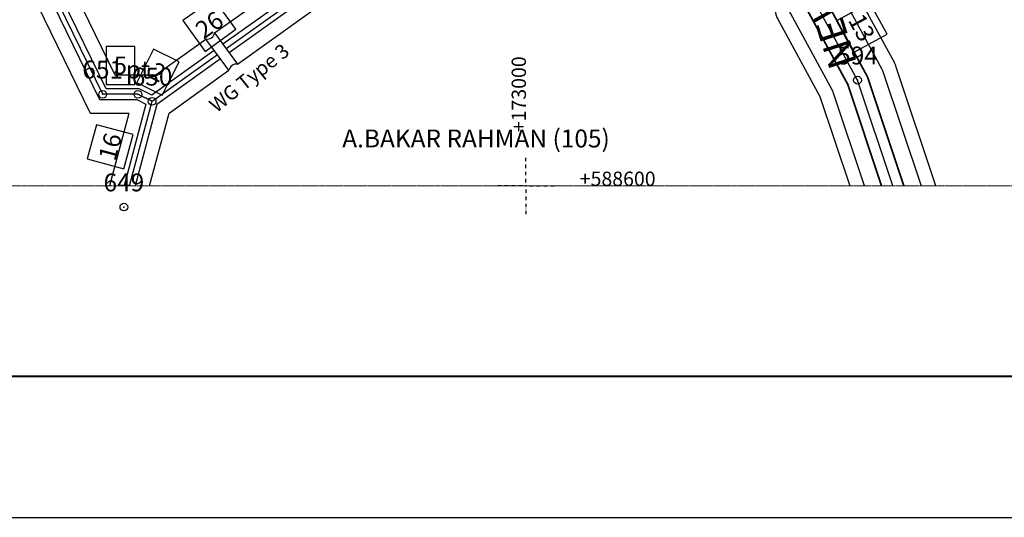
# Model space of a CAD drawing. Units: inches. Extents: x -11983 to -3836, y -11279 to -5339.
# Drawn here: x -9231 to -7835, y -11279 to -10573 of the extents above; entities that cross this region are included whole.
import ezdxf
from ezdxf.enums import TextEntityAlignment as Align

# ---------------------------------------------------------------- set-up
doc = ezdxf.new("R2010")
doc.units = ezdxf.units.IN
doc.header["$MEASUREMENT"] = 0
doc.linetypes.add('DASHDOT', pattern=[1, 0.5, -0.25, 0, -0.25])
doc.linetypes.add('DASHEDX2', pattern=[1.5, 1, -0.5])
for name, color, linetype in [('BULAT1', 7, 'Continuous'), ('Dimension', 7, 'Continuous'), ('Double', 144, 'Continuous'), ('Grid', 7, 'Continuous'), ('Nama 1', 7, 'Continuous'), ('PATOK1', 7, 'Continuous'), ('tambak', 7, 'Continuous'), ('Tanggul', 7, 'Continuous')]:
    doc.layers.add(name, color=color, linetype=linetype)
doc.layers.add('Sal_existing', color=1, linetype='Continuous', lineweight=15)
doc.styles.add('L100', font='simplex.shx', dxfattribs={"height": 2.54})
doc.styles.add('L80', font='simplex.shx', dxfattribs={"height": 2.03})
doc.styles.add('P200-1', font='panroman.ttf', dxfattribs={"width": 0.8, "height": 25})
doc.dimstyles.new('1TO200', dxfattribs={"dimtxt": 14, "dimasz": 5, "dimexe": 25, "dimexo": 25, "dimgap": -14, "dimtad": 1, "dimdec": 0, "dimlfac": 0.1, "dimzin": 0, "dimdsep": 46, "dimtxsty": 'P200-1', "dimblk": 'DOT', "dimcen": 0.09, "dimse1": 1, "dimse2": 1, "dimsd1": 1, "dimsd2": 1, "dimclrd": 191, "dimclre": 191, "dimclrt": 1, "dimadec": 0, "dimazin": 0, "dimtfac": 1, "dimtdec": 0, "dimtix": 1, "dimtmove": 0, "dimatfit": 3, "dimldrblk": 'DOT', "dimfxl": 0, "dimtolj": 1, "dimtzin": 0, "dimarcsym": 0})

# ---------------------------------------------------------------- blocks, each defined once
blk = doc.blocks.new('*D946')
at = {"layer": 'Defpoints', "color": 0}
for p in [(-9062.8, -10678.9), (-9042.8, -10688.9), (-9042.8, -10688.9)]:
    blk.add_point(p, dxfattribs=at)
at = {"layer": 'Dimension', "color": 191, "lineweight": -2}
for p, q in [((-9040.7, -10614.7), (-9064.5, -10662.3)), ((-9004.6, -10632.7), (-9040.7, -10614.7)), ((-9028.5, -10680.4), (-9004.6, -10632.7)), ((-9064.5, -10662.3), (-9028.5, -10680.4)), ((-9062.8, -10678.9), (-9042.8, -10688.9))]:
    blk.add_line(p, q, dxfattribs=at)
at = {"layer": 'Dimension', "color": 1, "insert": (-9034.6, -10647.5), "char_height": 25, "attachment_point": 5, "rotation": 333.4349, "style": 'P200-1'}
blk.add_mtext('\\A1;2', dxfattribs=at)
blk = doc.blocks.new('_Dot')
at = {"color": 0, "linetype": 'ByBlock', "lineweight": -2}
blk.add_line((-0.5, 0), (-1, 0), dxfattribs=at)
at = {"color": 0, "linetype": 'ByBlock', "const_width": 0.5}
blk.add_lwpolyline([(-0.25, 0, 1), (0.25, 0, 1)], format="xyb", close=True, dxfattribs=at)
blk = doc.blocks.new('*D947')
at = {"layer": 'Defpoints', "color": 0}
for p in [(-8832.8, -10538.9), (-8832.8, -10538.9), (-9042.8, -10688.9)]:
    blk.add_point(p, dxfattribs=at)
at = {"layer": 'Dimension', "color": 191, "lineweight": -2}
for p, q in [((-8955.3, -10542.9), (-8999.2, -10574.2)), ((-8923.9, -10586.8), (-8955.3, -10542.9)), ((-8999.2, -10574.2), (-8967.8, -10618.2)), ((-8967.8, -10618.2), (-8923.9, -10586.8))]:
    blk.add_line(p, q, dxfattribs=at)
at = {"layer": 'Dimension', "color": 1, "insert": (-8961.6, -10580.5), "char_height": 25, "attachment_point": 5, "rotation": 35.5377, "style": 'P200-1'}
blk.add_mtext('\\A1;26', dxfattribs=at)
blk = doc.blocks.new('*D949')
at = {"layer": 'Defpoints', "color": 0}
for p in [(-9322.8, -10248.9), (-9322.8, -10248.9), (-9112.8, -10678.9)]:
    blk.add_point(p, dxfattribs=at)
at = {"layer": 'Dimension', "color": 191, "lineweight": -2}
for p, q in [((-9168.9, -10410.2), (-9216.9, -10433.7)), ((-9145.4, -10458.3), (-9168.9, -10410.2)), ((-9216.9, -10433.7), (-9193.4, -10481.8)), ((-9193.4, -10481.8), (-9145.4, -10458.3))]:
    blk.add_line(p, q, dxfattribs=at)
at = {"layer": 'Dimension', "color": 1, "insert": (-9181.2, -10446), "char_height": 25, "attachment_point": 5, "rotation": 296.0296, "style": 'P200-1'}
blk.add_mtext('\\A1;48', dxfattribs=at)
blk = doc.blocks.new('*D951')
at = {"layer": 'Defpoints', "color": 0}
for p in [(-9112.8, -10678.9), (-9062.8, -10678.9), (-9062.8, -10678.9)]:
    blk.add_point(p, dxfattribs=at)
at = {"layer": 'Dimension', "color": 191, "lineweight": -2}
for p, q in [((-9067.5, -10611.1), (-9108, -10611.1)), ((-9108, -10611.1), (-9108, -10664.9)), ((-9067.5, -10664.9), (-9067.5, -10611.1)), ((-9108, -10664.9), (-9067.5, -10664.9))]:
    blk.add_line(p, q, dxfattribs=at)
at = {"layer": 'Dimension', "color": 1, "insert": (-9087.8, -10638), "char_height": 25, "attachment_point": 5, "style": 'P200-1'}
blk.add_mtext('\\A1;5', dxfattribs=at)
blk = doc.blocks.new('*D952')
at = {"layer": 'Defpoints', "color": 0}
for p in [(-9042.8, -10688.9), (-9042.8, -10688.9), (-9082.8, -10838.9)]:
    blk.add_point(p, dxfattribs=at)
at = {"layer": 'Dimension', "color": 191, "lineweight": -2}
for p, q in [((-9121.8, -10722.1), (-9134.7, -10770.7)), ((-9069.8, -10736), (-9121.8, -10722.1)), ((-9082.8, -10784.6), (-9069.8, -10736)), ((-9134.7, -10770.7), (-9082.8, -10784.6))]:
    blk.add_line(p, q, dxfattribs=at)
at = {"layer": 'Dimension', "color": 1, "insert": (-9102.3, -10753.3), "char_height": 25, "attachment_point": 5, "rotation": 75.0686, "style": 'P200-1'}
blk.add_mtext('\\A1;16', dxfattribs=at)
blk = doc.blocks.new('*D1132')
at = {"layer": 'Defpoints', "color": 0}
for p in [(-8102.8, -10548.9), (-8042.8, -10658.9), (-8042.8, -10658.9)]:
    blk.add_point(p, dxfattribs=at)
at = {"layer": 'Dimension', "color": 191, "lineweight": -2}
for p, q in [((-8025.3, -10549), (-8072.6, -10574.8)), ((-8000.9, -10593.7), (-8025.3, -10549)), ((-8072.6, -10574.8), (-8048.3, -10619.5)), ((-8048.3, -10619.5), (-8000.9, -10593.7))]:
    blk.add_line(p, q, dxfattribs=at)
at = {"layer": 'Dimension', "color": 1, "insert": (-8036.8, -10584.3), "char_height": 25, "attachment_point": 5, "rotation": 298.6105, "style": 'P200-1'}
blk.add_mtext('\\A1;13', dxfattribs=at)

msp = doc.modelspace()

# ---------------------------------------------------------------- linework, layer by layer
at = {"linetype": 'ByBlock', "lineweight": 40}
msp.add_line((-11782.8, -11078.9), (-6242.8, -11078.9), dxfattribs=at)
at = {"linetype": 'ByBlock'}
msp.add_lwpolyline([(-3836.2, -5338.9), (-11982.8, -5338.9), (-11982.8, -11278.4, 0.414214), (-11982.3, -11278.9), (-3836.2, -11278.9)], format="xyb", dxfattribs=at)
at = {"layer": 'BULAT1', "color": 1, "ltscale": 10}
for centre in [(-8042.8, -10658.9), (-9112.8, -10678.9), (-9062.8, -10678.9), (-9042.8, -10688.9), (-9082.8, -10838.9)]:
    msp.add_circle(centre, 5.5, dxfattribs=at)
for p in [(-8042.8, -10658.9), (-9112.8, -10678.9), (-9062.8, -10678.9), (-9042.8, -10688.9), (-9082.8, -10838.9)]:
    msp.add_point(p, dxfattribs=at)
at = {"layer": 'Double', "color": 6}
for p, q in [((-8954.2, -10591.9), (-8921.7, -10636.2)), ((-8933.9, -10644.9), (-8966.4, -10600.6))]:
    msp.add_line(p, q, dxfattribs=at)
at = {"layer": 'Double', "color": 144}
for points in [[(-8954.6, -10616.7), (-9043.4, -10680.1), (-9061, -10671.4), (-9108.1, -10671.4), (-9315.3, -10247.1), (-9315.3, -10243), (-9103.5, -10108.3), (-9008.9, -10193.5), (-8842.3, -10536.4), (-8942.4, -10608)], [(-9396.6, -10808.9), (-9551.2, -10588), (-9716.8, -10722.5), (-9755.4, -10741.8), (-9789.4, -10750.3), (-9806.3, -10725.1), (-9813.6, -10710.4), (-9537.5, -10444.2), (-9368.5, -10275.3), (-9326.4, -10258.4), (-9117.4, -10686.4), (-9064.5, -10686.4), (-9051.6, -10692.8), (-9082.5, -10808.9)], [(-8945.7, -10628.8), (-9036.2, -10693.4), (-9067, -10808.9)]]:
    msp.add_lwpolyline(points, dxfattribs=at)
at = {"layer": 'Double', "color": 6}
for points in [[(-8954.2, -10591.8), (-8867.6, -10530), (-9023.4, -10209.2, 0.096757), (-9028, -10203.1), (-9105.6, -10133.3), (-9291, -10251.2), (-9095.6, -10651.4), (-9037.6, -10651.4), (-8966.4, -10600.6)], [(-8194.2, -10406.8), (-8189.3, -10416, -0.073271), (-8187.4, -10421.5), (-8158.5, -10565.9, 0.075632), (-8156.4, -10571.6), (-8096.1, -10682.1), (-8053.9, -10808.9)]]:
    msp.add_lwpolyline(points, format="xyb", dxfattribs=at)
for points in [[(-8921.7, -10636.2), (-8818.5, -10562.5), (-8654.6, -10480.6), (-8628.2, -10445.2), (-8491.7, -10433.9), (-8513.2, -10272.6), (-8328.8, -10154.6), (-8205, -10386.7)], [(-9075.9, -10706.4), (-9129.9, -10706.4), (-9336.3, -10283.9), (-9357.3, -10292.3), (-9523.4, -10458.4)], [(-9046.3, -10808.9), (-9018.7, -10705.5), (-8933.9, -10644.9)]]:
    msp.add_lwpolyline(points, dxfattribs=at)
at = {"layer": 'Double', "color": 144}
msp.add_lwpolyline([(-8534.7, -10262.3), (-8514.3, -10415.7), (-8638.8, -10426.1), (-8665, -10461, -0.116434), (-8672, -10466.9), (-8827.5, -10544.6, 0.03917), (-8830.1, -10546.2), (-8933.5, -10620.1)], format="xyb", dxfattribs=at)
at = {"layer": 'Double', "color": 6}
for centre, radius, start, end in [((-8964.4, -10590.4), 10.3, 258.8091, 351.8955), ((-8923.2, -10647), 10.9, 81.9119, 168.8433)]:
    msp.add_arc(centre, radius, start, end, dxfattribs=at)
at = {"layer": 'Grid', "color": 3, "linetype": 'DASHDOT', "lineweight": 30, "ltscale": 10}
for points in [[(-8512.8, -10803.9), (-8512.8, -10768.9)], [(-8517.8, -10808.9), (-8552.8, -10808.9)], [(-8512.8, -10813.9), (-8512.8, -10848.9)], [(-8507.8, -10808.9), (-8472.8, -10808.9)]]:
    msp.add_lwpolyline(points, dxfattribs=at)
at = {"layer": 'Grid', "color": 0, "linetype": 'DASHEDX2', "lineweight": 5}
msp.add_lwpolyline([(-11479.2, -10808.9), (-6512.8, -10808.9)], dxfattribs=at)
at = {"layer": 'Grid', "color": 3, "linetype": 'DASHDOT', "lineweight": 30, "ltscale": 10}
msp.add_point((-8512.8, -10808.9), dxfattribs=at)
at = {"layer": 'Sal_existing', "color": 2, "lineweight": 35, "ltscale": 10}
for p, q in [((-8028.5, -10654.1), (-8088.5, -10543.7)), ((-7976.9, -10808.9), (-8028.5, -10654.1))]:
    msp.add_line(p, q, dxfattribs=at)
at = {"layer": 'tambak', "lineweight": -3, "ltscale": 10}
for points in [[(-7992.8, -10808.9), (-8042.8, -10658.9), (-8102.8, -10548.9), (-8132.8, -10398.9), (-8292.8, -10098.9), (-8302.8, -10058.9), (-8132.8, -9848.9), (-7932.8, -9788.9), (-7842.8, -9758.9), (-7802.8, -9698.9), (-8052.8, -9188.9), (-8002.8, -9088.9), (-7932.8, -9018.9)], [(-9074.8, -10808.9), (-9042.8, -10688.9), (-9062.8, -10678.9), (-9112.8, -10678.9), (-9322.8, -10248.9), (-9372.8, -10268.9)], [(-8938, -10614), (-8832.8, -10538.9), (-8672.8, -10458.9), (-8642.8, -10418.9)], [(-9042.8, -10688.9), (-8950.2, -10622.7)]]:
    msp.add_lwpolyline(points, dxfattribs=at)
at = {"layer": 'tambak', "color": 2, "lineweight": 35, "ltscale": 10}
for points in [[(-8155, -10389), (-8147, -10404), (-8117, -10554), (-8055.9, -10666)], [(-8008.6, -10808.9), (-8057, -10663.6)]]:
    msp.add_lwpolyline(points, dxfattribs=at)
at = {"layer": 'tambak', "color": 6, "ltscale": 10}
msp.add_lwpolyline([(-9075.9, -10706.4), (-9103.2, -10808.9)], dxfattribs=at)
at = {"layer": 'Tanggul', "color": 4}
msp.add_lwpolyline([(-8180.5, -9968.3), (-8255, -10060.3, 0.235594), (-8258.9, -10077.7), (-8257, -10085.1), (-8098, -10383.3, -0.073271), (-8096, -10388.8), (-8067.2, -10532.8, 0.075168), (-8065.2, -10538.4), (-8008.2, -10643.4, -0.043966), (-8006.8, -10646.6), (-7952.7, -10808.9)], format="xyb", dxfattribs=at)
at = {"layer": 'Tanggul', "color": 6, "ltscale": 10}
msp.add_lwpolyline([(-7931.6, -10808.9), (-7987.8, -10640.3, 0.043966), (-7990.6, -10633.8), (-8047.6, -10528.9), (-8076.4, -10384.9, 0.073271), (-8080.3, -10373.9), (-8240.3, -10073.9), (-8167.5, -9984)], format="xyb", dxfattribs=at)
at = {"layer": 'Tanggul', "color": 4, "ltscale": 10}
msp.add_lwpolyline([(-8032.8, -10808.9), (-8077.2, -10675.8, 0.044428), (-8078.6, -10672.5), (-8137.4, -10564.7, -0.075632), (-8139.5, -10559), (-8168.3, -10414.7, 0.073271), (-8170.3, -10409.2), (-8178.4, -10394)], format="xyb", dxfattribs=at)

# ---------------------------------------------------------------- texts
at = {"layer": 'Grid', "color": 3, "linetype": 'DASHDOT', "lineweight": 30, "ltscale": 10, "style": 'L80'}
msp.add_text('+173000', height=20.3, rotation=90, dxfattribs=at).set_placement((-8512.8, -10678.9), align=Align.CENTER)
msp.add_text('+588600', height=20.3, dxfattribs=at).set_placement((-8382.8, -10808.9), align=Align.CENTER)
at = {"layer": 'Nama 1', "ltscale": 10, "style": 'L100'}
msp.add_text('A.BAKAR RAHMAN (105)', height=25.4, dxfattribs=at).set_placement((-8583.6, -10741.6), align=Align.MIDDLE_CENTER)
at = {"layer": 'PATOK1', "color": 3, "ltscale": 10, "style": 'L100'}
for s, p in [('594', (-8042.8, -10623.9)), ('651', (-9112.8, -10643.9)), ('pt', (-9062.8, -10643.9)), ('650', (-9042.8, -10653.9)), ('649', (-9082.8, -10803.9))]:
    msp.add_text(s, height=25.4, dxfattribs=at).set_placement(p, align=Align.MIDDLE_CENTER)
at = {"layer": 'tambak', "color": 3, "ltscale": 10, "style": 'L100'}
msp.add_text('WG Type 3', height=20.32, rotation=38.862, dxfattribs=at).set_placement((-8905.2, -10655.7), align=Align.MIDDLE_CENTER)
at = {"layer": 'tambak', "color": 151, "insert": (-8081.3, -10646.9), "char_height": 40, "width": 375.555, "attachment_point": 1, "rotation": 107.7849}
msp.add_mtext('{\\fBook Antiqua|b1|i0|c0|p18;NEW LC II}', dxfattribs=at)

# ---------------------------------------------------------------- dimensions: what is measured, and where the dimension line sits
at = {"layer": 'Dimension'}
for p1, p2, picture, middle in [((-9112.8, -10678.9), (-9322.8, -10248.9), '*D949', (-9181.2, -10446)), ((-9042.8, -10688.9), (-8832.8, -10538.9), '*D947', (-8961.6, -10580.5)), ((-8102.8, -10548.9), (-8042.8, -10658.9), '*D1132', (-8036.8, -10584.3)), ((-9112.8, -10678.9), (-9062.8, -10678.9), '*D951', (-9087.8, -10638)), ((-9062.8, -10678.9), (-9042.8, -10688.9), '*D946', (-9034.6, -10647.5)), ((-9082.8, -10838.9), (-9042.8, -10688.9), '*D952', (-9102.3, -10753.3))]:
    dim = msp.add_aligned_dim(p1=p1, p2=p2, distance=0, dimstyle='1TO200', dxfattribs=at)
    dim.commit()
    dim.dimension.update_dxf_attribs({"geometry": picture, "text_midpoint": middle})

doc.saveas('drawing.dxf')
